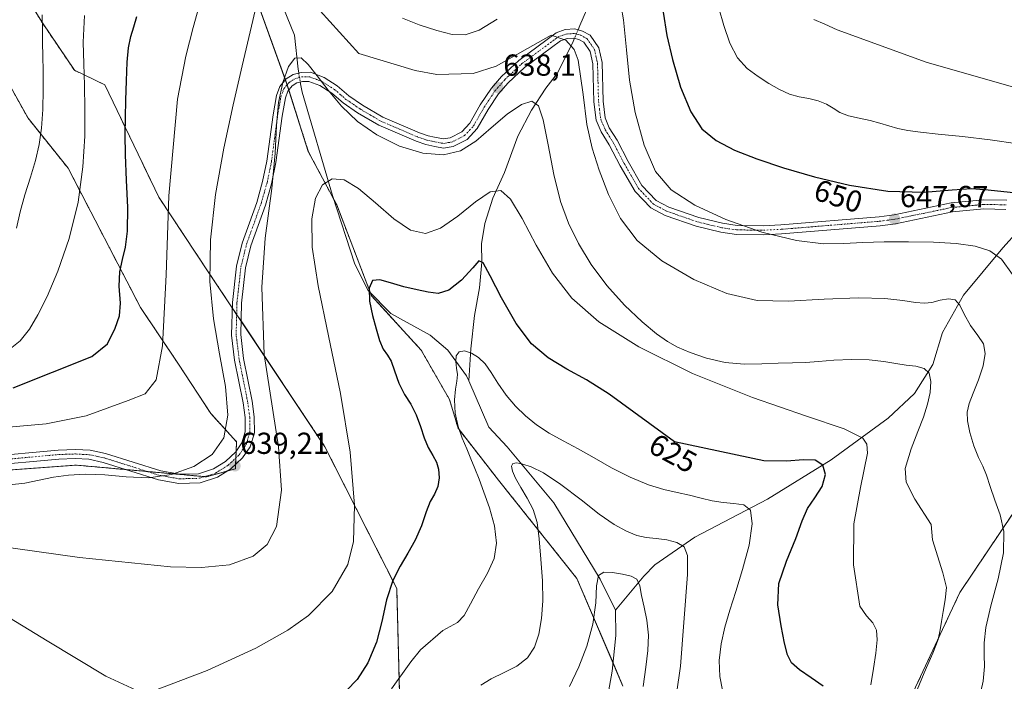
# Model space of a CAD drawing. Units: metres. Extents: x 631809 to 635278, y 4704233 to 4706612.
# Drawn here: x 633352 to 633676, y 4705800 to 4706018 of the extents above; entities that cross this region are included whole.
import ezdxf
from ezdxf.enums import TextEntityAlignment as Align

# ---------------------------------------------------------------- set-up
doc = ezdxf.new("R2010")
doc.units = ezdxf.units.M
doc.header["$MEASUREMENT"] = 0
doc.linetypes.add('TRAZO_Y_PUNTO', pattern=[1, 0.5, -0.25, 0, -0.25])
doc.linetypes.add('TRAZOS', pattern=[0.75, 0.5, -0.25])
for name, color, linetype, lineweight in [('Arbolado forestal', 92, 'TRAZOS', 0), ('Arbolado forestal CxS', 92, 'Continuous', 0), ('Camino', 19, 'Continuous', 0), ('Camino Cxs', 19, 'Continuous', 0), ('Camino eje', 39, 'TRAZO_Y_PUNTO', 13), ('Carátula', 7, 'Continuous', 5), ('Corriente natural lineal', 142, 'Continuous', 13), ('Corriente natural lineal oculto', 19, 'TRAZO_Y_PUNTO', 13), ('Curva de nivel maestra', 36, 'Continuous', 30), ('Curva de nivel normal', 36, 'Continuous', 0), ('Matorral', 135, 'Continuous', 0), ('Matorral CxS', 135, 'Continuous', 0), ('Punto de cota en terreno', 7, 'Continuous', 0), ('Rótulo de curva de nivel directora', 19, 'Continuous', 0), ('Rótulo de punto de cota en terreno', 19, 'Continuous', 0)]:
    doc.layers.add(name, color=color, linetype=linetype, lineweight=lineweight)
doc.styles.add('Arial', font='txt', dxfattribs={"height": 0.2})

# ---------------------------------------------------------------- blocks, each defined once
blk = doc.blocks.new('*U150')
at = {"layer": 'Matorral CxS', "color": 135, "linetype": 'Continuous', "lineweight": 0}
for points in [[(633347.86, 4705869.85, 641.04), (633370.39, 4705871.5, 640.54), (633413.27, 4705867.65, 639.55), (633422.77, 4705870.3, 638.98), (633423.17, 4705879.2, 639.49), (633414.67, 4705888.51, 641.41), (633404.07, 4705904.74, 643.92), (633391.51, 4705923.47, 647.46), (633367.65, 4705969.38, 656.96), (633354.46, 4705985.87, 661.39), (633339.07, 4706013.37, 665.61)], [(633351.71, 4706039.76, 662.37), (633351.89, 4706029.11, 662.26), (633359.19, 4706017.24, 659.55), (633369.76, 4706001.64, 656.02), (633379.74, 4705996.87, 652.32), (633397.54, 4705959.82, 646.07), (633414.08, 4705934.85, 639.56), (633452.29, 4705877.55, 631.59), (633475.93, 4705830.81, 624.07), (633477.03, 4705788.47, 616.53), (633470.58, 4705767.41, 612.52), (633461.08, 4705726.33, 607.67), (633456.37, 4705679.41, 598.98), (633445.46, 4705659.44, 600), (633443.33, 4705647.44, 597.29), (633440.48, 4705631.37, 594.23), (633432.41, 4705600.05, 589.35), (633426.73, 4705574.5, 585.93), (633412.91, 4705520.16, 582.15)]]:
    blk.add_polyline3d(points, dxfattribs=at)
blk = doc.blocks.new('*U152')
at = {"layer": 'Arbolado forestal CxS', "color": 92, "linetype": 'Continuous', "lineweight": 0}
for points in [[(633477.03, 4705788.47, 616.53), (633475.93, 4705830.81, 624.07), (633452.29, 4705877.55, 631.59), (633414.08, 4705934.85, 639.56), (633397.54, 4705959.82, 646.07), (633379.74, 4705996.87, 652.32), (633369.76, 4706001.64, 656.02), (633359.19, 4706017.24, 659.55), (633351.89, 4706029.11, 662.26), (633351.71, 4706039.76, 662.37)], [(633339.07, 4706013.37, 665.61), (633354.46, 4705985.87, 661.39), (633367.65, 4705969.38, 656.96), (633391.51, 4705923.47, 647.46), (633404.07, 4705904.74, 643.92), (633414.67, 4705888.51, 641.41), (633423.17, 4705879.2, 639.49), (633422.77, 4705870.3, 638.98), (633413.27, 4705867.65, 639.55), (633370.39, 4705871.5, 640.54), (633347.86, 4705869.85, 641.04)], [(633361.15, 4706160.17, 672.19), (633363.8, 4706114, 665.63), (633372.6, 4706105.75, 662.33), (633370.95, 4706090.35, 660.24), (633365.45, 4706075.5, 660.32), (633370.95, 4706064.51, 657.97), (633383.04, 4706060.66, 654.54), (633387.75, 4706073.22, 654.65), (633389.64, 4706078.25, 654.52), (633422.61, 4706044.71, 643.46), (633439.76, 4705997.11, 634.79), (633446.8, 4705974.88, 631.37), (633456.14, 4705957.28, 628.46), (633467.64, 4705927.35, 624.68), (633484, 4705909.36, 621.88), (633493.32, 4705893.1, 620.55), (633496.11, 4705883.64, 619.79), (633509.46, 4705866.55, 617.79), (633535.29, 4705834.1, 611.55), (633550.44, 4705798.7, 606.8)], [(633642.79, 4705789.67, 634.71), (633661.44, 4705829.53, 636.02), (633679.16, 4705856.02, 640.48)]]:
    blk.add_polyline3d(points, dxfattribs=at)
blk = doc.blocks.new('*U161')
at = {"layer": 'Curva de nivel normal', "color": 36, "linetype": 'Continuous', "lineweight": 0}
for points in [[(633667.84, 4705794.49, 640), (633669.11, 4705800.3, 640), (633669.54, 4705805.09, 640), (633669.45, 4705809.02, 640), (633669.38, 4705812.92, 640), (633669.96, 4705817.93, 640), (633671.68, 4705825.08, 640), (633674.08, 4705833.97, 640), (633675.79, 4705842.61, 640), (633675.92, 4705849.61, 640), (633674.66, 4705855.16, 640), (633672.91, 4705860, 640), (633671.42, 4705864.47, 640), (633670.23, 4705868.22, 640), (633668.97, 4705871.13, 640), (633667.52, 4705874.04, 640), (633666.02, 4705877.9, 640), (633664.72, 4705882.31, 640), (633663.9, 4705886.11, 640), (633663.78, 4705889, 640), (633664.46, 4705891.77, 640), (633665.85, 4705895.25, 640), (633667.57, 4705899.6, 640), (633669.05, 4705904.26, 640), (633669.75, 4705908.34, 640), (633669.21, 4705911.45, 640), (633667.4, 4705914.24, 640), (633664.96, 4705917.55, 640), (633662.88, 4705921.22, 640), (633661.43, 4705924.27, 640), (633659.91, 4705925.98, 640), (633657.67, 4705926.35, 640), (633654.89, 4705925.83, 640), (633652.21, 4705925.15, 640), (633649.73, 4705924.88, 640), (633646.8, 4705925.13, 640), (633642.68, 4705925.74, 640), (633636.7, 4705926.41, 640), (633627.99, 4705926.68, 640), (633616.7, 4705926.23, 640), (633604.99, 4705925.52, 640), (633594.63, 4705925.74, 640), (633584.66, 4705928.03, 640), (633573.81, 4705932.72, 640), (633563.29, 4705938.89, 640), (633555.14, 4705945.54, 640), (633549.6, 4705952.75, 640), (633545.68, 4705960.72, 640), (633542.65, 4705968.67, 640), (633540.3, 4705976.01, 640), (633538.57, 4705983.78, 640), (633537.32, 4705993.65, 640), (633535.71, 4706005.02, 640), (633534.35, 4706008.54, 640), (633531.68, 4706011.53, 640), (633526.77, 4706013.23, 640), (633508.67, 4706002.96, 640), (633501.12, 4706000.54, 640), (633489.11, 4706000.24, 640), (633481.96, 4706001.57, 640), (633463.44, 4706007.15, 640), (633444.36, 4706028.33, 640)], [(633429.69, 4706023.18, 640), (633427.68, 4706014.28, 640), (633425.01, 4706003.15, 640), (633422.05, 4705990.31, 640), (633418.99, 4705976, 640), (633416.25, 4705960.73, 640), (633414.55, 4705945.76, 640), (633414.35, 4705932.07, 640), (633415.54, 4705919.68, 640), (633417.56, 4705908.16, 640), (633419.53, 4705897.41, 640), (633420.3, 4705887.97, 640), (633418.95, 4705880.54, 640), (633415.14, 4705875.02, 640), (633409.13, 4705871, 640), (633401.78, 4705868.4, 640), (633394.16, 4705867.36, 640), (633386.77, 4705867.59, 640), (633379.77, 4705868.26, 640), (633373.39, 4705868.53, 640), (633367.81, 4705868.21, 640), (633362.86, 4705867.49, 640), (633358.14, 4705866.52, 640), (633353.36, 4705865.54, 640), (633348.37, 4705865.01, 640)]]:
    blk.add_polyline3d(points, dxfattribs=at)
blk = doc.blocks.new('*U170')
at = {"layer": 'Curva de nivel normal', "color": 36, "linetype": 'Continuous', "lineweight": 0}
blk.add_polyline3d([(633646.56, 4705795.53, 635), (633649.67, 4705803.08, 635), (633652.49, 4705809.47, 635), (633654.24, 4705814.05, 635), (633654.96, 4705817.19, 635), (633655.34, 4705819.97, 635), (633655.88, 4705823.24, 635), (633656.57, 4705827.09, 635), (633656.97, 4705831.22, 635), (633655.82, 4705836.03, 635), (633652.44, 4705846.93, 635), (633651.93, 4705851.95, 635), (633646.63, 4705860.32, 635), (633643.71, 4705865.93, 635), (633643.44, 4705870.4, 635), (633645.41, 4705876.89, 635), (633647.61, 4705882.55, 635), (633649.44, 4705887.33, 635), (633650.82, 4705891.56, 635), (633651.65, 4705895.49, 635), (633651.9, 4705899.04, 635), (633651.34, 4705901.78, 635), (633649.66, 4705903.39, 635), (633646.97, 4705904.1, 635), (633643.73, 4705904.5, 635), (633640.28, 4705905.03, 635), (633636.38, 4705905.71, 635), (633631.53, 4705906.25, 635), (633625.74, 4705906.37, 635), (633619.89, 4705906.11, 635), (633614.87, 4705905.7, 635), (633610.6, 4705905.36, 635), (633606.32, 4705905.17, 635), (633601.52, 4705905.06, 635), (633596.15, 4705904.87, 635), (633590.33, 4705904.8, 635), (633584.15, 4705905.36, 635), (633577.96, 4705906.76, 635), (633572.53, 4705908.61, 635), (633568.38, 4705910.41, 635), (633565.09, 4705912.22, 635), (633561.49, 4705914.75, 635), (633556.75, 4705918.73, 635), (633551, 4705924.23, 635), (633545.11, 4705930.72, 635), (633539.92, 4705937.67, 635), (633535.78, 4705944.58, 635), (633532.53, 4705951.25, 635), (633529.89, 4705958.42, 635), (633527.65, 4705967.26, 635), (633525.76, 4705977.12, 635), (633524.21, 4705985.28, 635), (633522.64, 4705989.97, 635), (633520.43, 4705991.42, 635), (633517.03, 4705990.35, 635), (633512.35, 4705987.18, 635), (633507.07, 4705982.71, 635), (633501.95, 4705978.31, 635), (633496.95, 4705975.15, 635), (633491.32, 4705973.77, 635), (633484.49, 4705974.33, 635), (633476.79, 4705976.68, 635), (633469.35, 4705980.32, 635), (633463.01, 4705984.74, 635), (633457.74, 4705989.77, 635), (633453.35, 4705995.04, 635), (633449.74, 4705999.86, 635), (633446.8, 4706003.6, 635), (633444.39, 4706005.76, 635), (633442.32, 4706005.69, 635), (633440.32, 4706002.89, 635), (633438.42, 4705997.65, 635), (633437.02, 4705990.99, 635), (633436.31, 4705983.41, 635), (633435.85, 4705974.35, 635), (633434.8, 4705962.69, 635), (633432.63, 4705946.3, 635), (633431.52, 4705930.14, 635), (633432.3, 4705907.96, 635), (633436.96, 4705877.56, 635), (633437.94, 4705863.3, 635), (633436.37, 4705851.26, 635), (633433.25, 4705845.37, 635), (633428.66, 4705841.47, 635), (633420.82, 4705838.6, 635), (633411.63, 4705837.72, 635), (633401.41, 4705837.95, 635), (633371.47, 4705841.06, 635), (633294.02, 4705851.95, 635)], dxfattribs=at)
blk = doc.blocks.new('*U177')
at = {"layer": 'Curva de nivel normal', "color": 36, "linetype": 'Continuous', "lineweight": 0}
for points in [[(633350.7, 4705949.56, 660), (633351.86, 4705954.97, 660), (633353.45, 4705960.64, 660), (633355.26, 4705966.46, 660), (633356.91, 4705971.93, 660), (633358.13, 4705977.14, 660), (633358.91, 4705982.62, 660), (633359.36, 4705988.76, 660), (633359.5, 4705995.3, 660), (633359.43, 4706001.4, 660), (633359.32, 4706006.45, 660), (633359.26, 4706010.65, 660), (633359.19, 4706014.89, 660), (633359.08, 4706019.92, 660)], [(633613.37, 4706018.38, 660), (633616.92, 4706016.83, 660), (633621.05, 4706014.99, 660), (633650.32, 4706004.33, 660), (633689.08, 4705993.18, 660)]]:
    blk.add_polyline3d(points, dxfattribs=at)
blk = doc.blocks.new('*U182')
at = {"layer": 'Curva de nivel normal', "color": 36, "linetype": 'Continuous', "lineweight": 0}
for points in [[(633680.56, 4705977.37, 655), (633671.37, 4705978.74, 655), (633662.26, 4705979.77, 655), (633654.31, 4705980.56, 655), (633648.41, 4705981.21, 655), (633644.27, 4705981.82, 655), (633641.02, 4705982.51, 655), (633638.06, 4705983.35, 655), (633635.11, 4705984.27, 655), (633631.88, 4705985.13, 655), (633628.26, 4705985.86, 655), (633624.69, 4705986.64, 655), (633621.86, 4705987.74, 655), (633619.7, 4705989.13, 655), (633617.48, 4705990.47, 655), (633614.77, 4705991.56, 655), (633611.69, 4705992.32, 655), (633608.52, 4705992.9, 655), (633605.36, 4705993.79, 655), (633602.05, 4705995.3, 655), (633598.53, 4705997.29, 655), (633594.94, 4705999.56, 655), (633591.4, 4706002.24, 655), (633588.17, 4706005.8, 655), (633585.62, 4706010.6, 655), (633583.66, 4706016.37, 655), (633582.06, 4706022.16, 655)], [(633373.05, 4706019.71, 655), (633372.65, 4706010.94, 655), (633372.8, 4706003.76, 655), (633373.06, 4705996.73, 655), (633373.23, 4705988.83, 655), (633373.16, 4705979.9, 655), (633372.57, 4705969.77, 655), (633370.93, 4705958.23, 655), (633367.98, 4705946.17, 655), (633364.29, 4705935.43, 655), (633360.74, 4705927.13, 655), (633357.74, 4705921.02, 655), (633355, 4705916.3, 655), (633351.93, 4705912.46, 655), (633348.06, 4705909.44, 655)]]:
    blk.add_polyline3d(points, dxfattribs=at)
blk = doc.blocks.new('*U183')
at = {"layer": 'Curva de nivel normal', "color": 36, "linetype": 'Continuous', "lineweight": 0}
blk.add_polyline3d([(633632.08, 4705799.12, 630), (633632.96, 4705804.42, 630), (633633.7, 4705809.52, 630), (633634.2, 4705813.93, 630), (633633.99, 4705817.12, 630), (633632.74, 4705819.49, 630), (633630.66, 4705821.88, 630), (633628.51, 4705825.02, 630), (633626.34, 4705838.69, 630), (633626.55, 4705852.16, 630), (633628.67, 4705864.18, 630), (633630.95, 4705875.47, 630), (633630.73, 4705878.42, 630), (633629.49, 4705880.38, 630), (633623.28, 4705883.49, 630), (633610.87, 4705887.61, 630), (633593.08, 4705893.75, 630), (633573.34, 4705901.74, 630), (633555.64, 4705910.47, 630), (633542.47, 4705918.77, 630), (633533.61, 4705926.57, 630), (633527.23, 4705934.82, 630), (633521.87, 4705943.98, 630), (633517.21, 4705952.81, 630), (633513.43, 4705959.16, 630), (633510.25, 4705962.02, 630), (633506.68, 4705961.57, 630), (633501.85, 4705958.32, 630), (633496.03, 4705953.58, 630), (633490.35, 4705949.56, 630), (633485.37, 4705947.84, 630), (633480.5, 4705948.94, 630), (633474.96, 4705952.72, 630), (633468.93, 4705957.99, 630), (633463.31, 4705962.72, 630), (633458.57, 4705965.49, 630), (633454.63, 4705965.9, 630), (633451.46, 4705963.89, 630), (633449.18, 4705959.44, 630), (633447.94, 4705952.67, 630), (633448.1, 4705943.32, 630), (633449.99, 4705930.55, 630), (633453.44, 4705914.1, 630), (633457.41, 4705895.16, 630), (633460.58, 4705875.72, 630), (633461.99, 4705858.31, 630), (633461.67, 4705846.37, 630), (633459.86, 4705838.75, 630), (633454.66, 4705829.82, 630), (633446.84, 4705821.92, 630), (633440.04, 4705817.09, 630), (633429.53, 4705811.18, 630), (633413.46, 4705803.76, 630), (633392.97, 4705796.01, 630), (633380.06, 4705801.98, 630), (633360.72, 4705813.58, 630), (633344.28, 4705823.54, 630)], dxfattribs=at)
blk = doc.blocks.new('*U184')
at = {"layer": 'Curva de nivel normal', "color": 36, "linetype": 'Continuous', "lineweight": 0}
for points in [[(633346.86, 4705883.92, 645), (633360.43, 4705885.15, 645), (633373.63, 4705887.71, 645), (633387.44, 4705892.78, 645), (633393, 4705894.95, 645), (633396.65, 4705899.66, 645), (633398.76, 4705910.83, 645), (633399.96, 4705934.2, 645), (633400.83, 4705960.24, 645), (633403.72, 4705992.15, 645), (633406.43, 4706006.25, 645), (633408.91, 4706015.76, 645), (633411.31, 4706024.38, 645)], [(633477.8, 4706018.77, 645), (633483.32, 4706016.68, 645), (633489.16, 4706014.75, 645), (633494.22, 4706013.43, 645), (633498.48, 4706013.31, 645), (633503.07, 4706014.92, 645), (633509.04, 4706018.5, 645)], [(633549.04, 4706027.13, 645), (633550.6, 4706018.27, 645), (633551.63, 4706008.42, 645), (633552.63, 4705998.43, 645), (633554.5, 4705987.69, 645), (633557.43, 4705976.91, 645), (633561.16, 4705968.32, 645), (633566.35, 4705962.26, 645), (633574.07, 4705957.21, 645), (633584.33, 4705952.42, 645), (633596.16, 4705948.28, 645), (633607.57, 4705945.52, 645), (633616.54, 4705944.44, 645), (633623.22, 4705944.52, 645), (633629.44, 4705944.88, 645), (633636.51, 4705945.06, 645), (633644.55, 4705945.09, 645), (633652.77, 4705944.99, 645), (633660.24, 4705944.59, 645), (633666.44, 4705943.7, 645), (633671.3, 4705942.16, 645), (633675.13, 4705939.36, 645), (633678.72, 4705934.29, 645)]]:
    blk.add_polyline3d(points, dxfattribs=at)
blk = doc.blocks.new('*U191')
at = {"layer": 'Curva de nivel normal', "color": 36, "linetype": 'Continuous', "lineweight": 0}
blk.add_polyline3d([(633583.25, 4705797.36, 620), (633582.41, 4705801.88, 620), (633582.17, 4705807.13, 620), (633582.76, 4705812.61, 620), (633584.03, 4705818.08, 620), (633585.67, 4705823.67, 620), (633587.61, 4705829.8, 620), (633589.87, 4705837.05, 620), (633591.99, 4705845.09, 620), (633593.03, 4705852.17, 620), (633592.41, 4705856.63, 620), (633590.22, 4705858.45, 620), (633587.01, 4705858.89, 620), (633583.41, 4705859.14, 620), (633579.83, 4705859.72, 620), (633576.19, 4705860.59, 620), (633572.32, 4705861.55, 620), (633568.29, 4705862.48, 620), (633563.96, 4705863.5, 620), (633558.83, 4705865.06, 620), (633552.82, 4705867.51, 620), (633546.64, 4705870.64, 620), (633540.92, 4705873.91, 620), (633535.7, 4705876.88, 620), (633530.79, 4705879.51, 620), (633526.16, 4705882.09, 620), (633522, 4705884.83, 620), (633518.39, 4705887.72, 620), (633515.1, 4705890.92, 620), (633511.98, 4705894.6, 620), (633509.21, 4705898.5, 620), (633506.98, 4705902.05, 620), (633505.02, 4705904.9, 620), (633502.88, 4705907, 620), (633500.5, 4705908.44, 620), (633498.21, 4705909.13, 620), (633496.47, 4705908.86, 620), (633495.55, 4705907.57, 620), (633495.38, 4705905.61, 620), (633495.65, 4705903.45, 620), (633495.91, 4705901.34, 620), (633495.77, 4705899.19, 620), (633495.29, 4705896.56, 620), (633494.97, 4705892.97, 620), (633495.21, 4705888.6, 620), (633496.13, 4705884.26, 620), (633497.49, 4705880.37, 620), (633498.98, 4705876.83, 620), (633500.36, 4705873.57, 620), (633501.66, 4705870.4, 620), (633503.04, 4705866.89, 620), (633504.66, 4705862.63, 620), (633506.5, 4705857.39, 620), (633508.11, 4705851.47, 620), (633508.78, 4705845.76, 620), (633508.03, 4705840.7, 620), (633505.86, 4705835.84, 620), (633502.91, 4705830.71, 620), (633500.17, 4705825.75, 620), (633498.11, 4705821.97, 620), (633495.89, 4705819.62, 620), (633491.06, 4705816.96, 620), (633483.76, 4705810.67, 620), (633480.53, 4705806.68, 620), (633474.18, 4705797.75, 620)], dxfattribs=at)
blk = doc.blocks.new('*U192')
at = {"layer": 'Curva de nivel normal', "color": 36, "linetype": 'Continuous', "lineweight": 0}
blk.add_polyline3d([(633566.85, 4705787.74, 615), (633569.43, 4705805.22, 615), (633571.71, 4705835.44, 615), (633571.71, 4705841.76, 615), (633570.61, 4705844.53, 615), (633568.24, 4705846.05, 615), (633564.93, 4705846.88, 615), (633561.35, 4705847.31, 615), (633558.05, 4705847.65, 615), (633554.97, 4705848.32, 615), (633551.56, 4705849.69, 615), (633547.5, 4705851.96, 615), (633542.63, 4705855.35, 615), (633536.63, 4705860.02, 615), (633530, 4705865.1, 615), (633524.25, 4705868.95, 615), (633520.23, 4705870.95, 615), (633517.51, 4705871.84, 615), (633515.49, 4705872.24, 615), (633514.15, 4705872.09, 615), (633513.7, 4705871.19, 615), (633514.07, 4705869.55, 615), (633515.08, 4705867.19, 615), (633516.75, 4705864.11, 615), (633518.89, 4705860.56, 615), (633520.89, 4705856.83, 615), (633522.19, 4705852.62, 615), (633522.87, 4705847.24, 615), (633523.39, 4705840.53, 615), (633523.91, 4705833.36, 615), (633524.1, 4705826.72, 615), (633523.65, 4705820.9, 615), (633522.71, 4705815.82, 615), (633521.3, 4705811.5, 615), (633518.99, 4705807.99, 615), (633515.52, 4705805.27, 615), (633511.26, 4705803.11, 615), (633507.07, 4705801.08, 615), (633503.63, 4705798.97, 615)], dxfattribs=at)
blk = doc.blocks.new('*U194')
at = {"layer": 'Curva de nivel normal', "color": 36, "linetype": 'Continuous', "lineweight": 0}
blk.add_polyline3d([(633557.1, 4705798.57, 610), (633557.97, 4705804.95, 610), (633558.65, 4705810.36, 610), (633558.83, 4705815.49, 610), (633558.29, 4705820.36, 610), (633557.38, 4705824.71, 610), (633556.59, 4705828.54, 610), (633555.99, 4705831.73, 610), (633555.04, 4705833.86, 610), (633553.15, 4705834.94, 610), (633550.29, 4705835.55, 610), (633547.02, 4705836.08, 610), (633544.15, 4705836.24, 610), (633542.36, 4705835.07, 610), (633541.73, 4705831.72, 610), (633541.47, 4705826.09, 610), (633540.52, 4705819.07, 610), (633538.53, 4705811.81, 610), (633535.89, 4705804.97, 610), (633532.89, 4705798.56, 610)], dxfattribs=at)
blk = doc.blocks.new('*U213')
at = {"layer": 'Curva de nivel maestra', "color": 36, "linetype": 'Continuous', "lineweight": 30}
blk.add_polyline3d([(633616.43, 4705798.62, 625), (633612.43, 4705801.4, 625), (633608.63, 4705804.05, 625), (633606.02, 4705806.31, 625), (633604.6, 4705808.92, 625), (633603.69, 4705812.84, 625), (633602.57, 4705818.49, 625), (633601.46, 4705825.43, 625), (633601.82, 4705832.5, 625), (633604.31, 4705839.81, 625), (633607.34, 4705847.27, 625), (633609.43, 4705853.14, 625), (633611.22, 4705857.19, 625), (633613.68, 4705860.67, 625), (633616.12, 4705864.51, 625), (633617.16, 4705868.4, 625), (633616.24, 4705871.5, 625), (633613.71, 4705873.16, 625), (633609.79, 4705873.26, 625), (633604.38, 4705872.79, 625), (633596.8, 4705872.9, 625), (633567.43, 4705879.13, 625), (633545.91, 4705894.94, 625), (633538.39, 4705899.62, 625), (633532.01, 4705903.13, 625), (633525.83, 4705906.88, 625), (633520.33, 4705911.53, 625), (633515.25, 4705918.22, 625), (633510.42, 4705926.61, 625), (633506.69, 4705933.93, 625), (633504.43, 4705938.13, 625), (633503.02, 4705938.86, 625), (633500.94, 4705936.54, 625), (633497.29, 4705932.49, 625), (633493.12, 4705929.16, 625), (633489.53, 4705928.08, 625), (633486.25, 4705928.5, 625), (633482.6, 4705929.31, 625), (633478.23, 4705930.32, 625), (633473.85, 4705931.59, 625), (633470.34, 4705932.62, 625), (633467.92, 4705932.32, 625), (633466.79, 4705929.78, 625), (633466.96, 4705925.54, 625), (633467.98, 4705920.81, 625), (633469.12, 4705916.42, 625), (633470.22, 4705912.61, 625), (633471.5, 4705909.69, 625), (633472.87, 4705907.76, 625), (633474.14, 4705905.72, 625), (633475.24, 4705902.56, 625), (633476.57, 4705898.55, 625), (633478.46, 4705894.81, 625), (633480.55, 4705891.56, 625), (633482.32, 4705888.1, 625), (633483.74, 4705884.26, 625), (633485, 4705880.54, 625), (633486.33, 4705877.31, 625), (633487.79, 4705874.67, 625), (633488.97, 4705872.48, 625), (633489.63, 4705870.16, 625), (633489.85, 4705867.34, 625), (633489.45, 4705864.43, 625), (633488.32, 4705861.96, 625), (633486.97, 4705859.47, 625), (633485.61, 4705856.06, 625), (633484.03, 4705851.54, 625), (633482.03, 4705846.8, 625), (633479.6, 4705842.43, 625), (633477, 4705838.23, 625), (633474.61, 4705833.46, 625), (633472.6, 4705827.11, 625), (633471.04, 4705820.01, 625), (633469.27, 4705813.1, 625), (633466.4, 4705806.34, 625), (633462.93, 4705800.88, 625), (633459.36, 4705797.26, 625)], dxfattribs=at)
blk = doc.blocks.new('*U225')
at = {"layer": 'Curva de nivel maestra', "color": 36, "linetype": 'Continuous', "lineweight": 30}
for points in [[(633349.61, 4705896.95, 650), (633375.44, 4705907.3, 650), (633380.68, 4705911.45, 650), (633383.14, 4705916.67, 650), (633384.63, 4705920.75, 650), (633384.98, 4705924.85, 650), (633384.5, 4705930.45, 650), (633384.68, 4705935.17, 650), (633385.61, 4705939.3, 650), (633386.62, 4705943.39, 650), (633387.24, 4705948.67, 650), (633387.3, 4705956.44, 650), (633386.92, 4705965.48, 650), (633386.62, 4705973.73, 650), (633386.51, 4705980.48, 650), (633386.53, 4705986.08, 650), (633386.73, 4705991.78, 650), (633386.91, 4705998.22, 650), (633387.13, 4706004.33, 650), (633387.58, 4706009.06, 650), (633388.33, 4706012.75, 650), (633389.35, 4706015.94, 650), (633390.34, 4706019.41, 650)], [(633563.67, 4706020.79, 650), (633564.88, 4706013.15, 650), (633566.77, 4706005.18, 650), (633569.45, 4705996.12, 650), (633572.77, 4705987.9, 650), (633576.44, 4705982.34, 650), (633581.12, 4705978.54, 650), (633587.24, 4705975.37, 650), (633594.55, 4705972.45, 650), (633603.36, 4705969.5, 650), (633613.57, 4705966.48, 650), (633625.03, 4705963.73, 650), (633637.74, 4705961.85, 650), (633649.66, 4705961.5, 650), (633658.88, 4705962.23, 650), (633665.29, 4705962.69, 650), (633670.72, 4705962.21, 650), (633680.04, 4705961.21, 650)]]:
    blk.add_polyline3d(points, dxfattribs=at)
blk = doc.blocks.new('5PATER')
at = {"layer": 'Carátula', "linetype": 'Continuous', "lineweight": 5}
h = blk.add_hatch(color=250, dxfattribs=at)
edge = h.paths.add_edge_path()
edge.add_ellipse((0, 0.01), major_axis=(-1.33, -1.34), ratio=0.999422, start_angle=0, end_angle=360)

msp = doc.modelspace()

# ---------------------------------------------------------------- linework, layer by layer
at = {"layer": 'Arbolado forestal', "color": 92, "linetype": 'TRAZOS', "lineweight": 0}
for points in [[(633422.61, 4706044.71, 643.46), (633439.26, 4705998.5, 634.93), (633439.76, 4705997.11, 634.79), (633439.84, 4705996.87, 634.77), (633440.37, 4705995.18, 634.64), (633446.8, 4705974.88, 631.37), (633455.26, 4705958.94, 628.73), (633456.14, 4705957.28, 628.46), (633467.3, 4705928.23, 624.74), (633467.64, 4705927.35, 624.68), (633484, 4705909.36, 621.88), (633493.32, 4705893.1, 620.55), (633496.11, 4705883.64, 619.79), (633509.46, 4705866.55, 617.79), (633535.29, 4705834.11, 611.55), (633547.18, 4705806.31, 606.94)], [(633443.33, 4705647.44, 597.29), (633445.46, 4705659.44, 600), (633456.37, 4705679.41, 598.98), (633461.08, 4705726.33, 607.67), (633470.58, 4705767.41, 612.52), (633477.03, 4705788.47, 616.53), (633475.93, 4705830.81, 624.07), (633452.29, 4705877.55, 631.59), (633424.64, 4705919.01, 636.53), (633423.19, 4705921.18, 636.7), (633421.74, 4705923.36, 636.83), (633414.08, 4705934.85, 639.56), (633397.54, 4705959.82, 646.07), (633379.74, 4705996.87, 652.32), (633369.76, 4706001.64, 656.02), (633359.19, 4706017.24, 659.55), (633351.89, 4706029.11, 662.26), (633351.71, 4706039.76, 662.37)], [(633339.07, 4706013.37, 665.61), (633354.46, 4705985.87, 661.39), (633367.65, 4705969.38, 656.96), (633391.51, 4705923.47, 647.46), (633404.07, 4705904.74, 643.92), (633414.67, 4705888.51, 641.41), (633423.17, 4705879.21, 639.49), (633423.03, 4705876.1, 639.29), (633422.93, 4705873.86, 639.12), (633422.83, 4705871.7, 639.03), (633422.77, 4705870.3, 638.98), (633420.26, 4705869.6, 639.23), (633413.27, 4705867.65, 639.55), (633412.6, 4705867.71, 639.58), (633393.79, 4705869.4, 640.38), (633386.83, 4705870.02, 640.36), (633370.39, 4705871.5, 640.54), (633347.86, 4705869.85, 641.04)], [(633642.79, 4705789.67, 634.71), (633661.44, 4705829.53, 636.02), (633679.16, 4705856.02, 640.48)], [(633547.18, 4705806.31, 606.94), (633550.43, 4705798.7, 606.8)]]:
    msp.add_polyline3d(points, dxfattribs=at)
at = {"layer": 'Camino', "color": 19, "linetype": 'Continuous', "lineweight": 0}
for points in [[(633340.21, 4705874.25, 642.19), (633364.41, 4705876.48, 641.83), (633370.07, 4705876.69, 641.68), (633374.94, 4705876.42, 641.35), (633380, 4705875.32, 641.15), (633398.2, 4705869.58, 640.34), (633404.36, 4705868.48, 639.98), (633410.66, 4705868.66, 639.75), (633415.58, 4705870.24, 639.7), (633419.47, 4705872.65, 639.43), (633422.88, 4705875.89, 639.29), (633424.92, 4705878.83, 639.11), (633426.02, 4705882.52, 638.75), (633425.99, 4705887.19, 638.56), (633425.33, 4705892.06, 638.57), (633422.53, 4705906.15, 637.71), (633421.52, 4705914.37, 637.37), (633421.79, 4705925.14, 636.76), (633423.12, 4705937.05, 636.45), (633424.99, 4705944.7, 636.3), (633429.79, 4705958.11, 636.03), (633431.75, 4705964.94, 635.63), (633433.17, 4705971.72, 635.47), (633435.21, 4705986.98, 635.31), (633436.31, 4705993.29, 634.86), (633437.41, 4705996.33, 634.98), (633439.51, 4705998.79, 634.92), (633441.77, 4706000.27, 634.68), (633444.45, 4706000.97, 634.74), (633447.57, 4706000.98, 634.9), (633451.98, 4705999.27, 635.21), (633456.31, 4705996.54, 635.73), (633460.12, 4705993.26, 635.91), (633464.66, 4705990.16, 636.13), (633471.38, 4705986.21, 636.27), (633483.44, 4705981.05, 636.31), (633486.32, 4705980.06, 636.35), (633488.35, 4705979.65, 636.36), (633491.36, 4705979.05, 636.36), (633493.55, 4705979.43, 636.5), (633497.34, 4705981.32, 636.75), (633500.02, 4705984.21, 637.03), (633503.46, 4705990.28, 637.68), (633507.09, 4705995.73, 638.23), (633510.45, 4705999.62, 638.8), (633516.1, 4706004.9, 639.37), (633528.39, 4706014.02, 640.07), (633531.44, 4706015.08, 640.05), (633534.57, 4706015.29, 640.18), (633537.09, 4706014.59, 640.3), (633539.63, 4706013.18, 640.48), (633542.48, 4706009.09, 641.12), (633543.55, 4706004.17, 641.75), (633543.89, 4705991.48, 642.44), (633544.58, 4705985.99, 642.28), (633545.94, 4705982.71, 642.11), (633548.52, 4705978.56, 642.56), (633552.21, 4705971.59, 642.84), (633556.68, 4705963.72, 643.39), (633561.42, 4705958.73, 643.75), (633565.54, 4705956.54, 644.08), (633575.45, 4705953.11, 644.33), (633583.29, 4705951.21, 644.99), (633588.07, 4705950.54, 645.24), (633596.68, 4705950.42, 645.69), (633602.48, 4705950.72, 646.05), (633634.88, 4705953.38, 647.49), (633639.76, 4705954.03, 647.84), (633658.58, 4705957.91, 648.17), (633669.17, 4705958.93, 648.59), (633676.91, 4705958.79, 648.81)], [(633676.62, 4705955.8, 648.39), (633669.29, 4705955.93, 648.19), (633659.03, 4705954.94, 647.82), (633640.26, 4705951.08, 646.98), (633635.21, 4705950.39, 646.86), (633602.68, 4705947.73, 645.56), (633596.74, 4705947.42, 645.2), (633587.84, 4705947.54, 644.74), (633582.73, 4705948.26, 644.58), (633574.6, 4705950.23, 643.78), (633564.34, 4705953.78, 643.58), (633559.58, 4705956.31, 643.24), (633554.51, 4705961.65, 642.88), (633549.55, 4705970.19, 642.12), (633545.92, 4705977.07, 641.73), (633543.26, 4705981.33, 641.61), (633541.66, 4705985.21, 641.61), (633540.89, 4705991.25, 641.26), (633540.56, 4706003.81, 640.62), (633539.67, 4706007.87, 640.28), (633537.56, 4706010.9, 640.02), (633535.95, 4706011.8, 639.91), (633534.26, 4706012.26, 639.81), (633532.05, 4706012.11, 639.55), (633529.82, 4706011.33, 639.39), (633518.02, 4706002.59, 638.48), (633512.62, 4705997.54, 637.9), (633509.48, 4705993.91, 637.52), (633506.02, 4705988.71, 637.15), (633502.46, 4705982.42, 636.21), (633499.17, 4705978.88, 636.14), (633494.5, 4705976.55, 635.99), (633491.32, 4705975.99, 635.99), (633488.52, 4705976.55, 635.91), (633485.54, 4705977.15, 635.87), (633482.37, 4705978.24, 635.99), (633470.02, 4705983.53, 635.85), (633463.05, 4705987.62, 635.63), (633458.29, 4705990.88, 635.22), (633454.52, 4705994.12, 635.12), (633450.62, 4705996.58, 634.71), (633447.02, 4705997.98, 634.61), (633444.84, 4705997.97, 634.59), (633443.01, 4705997.49, 634.56), (633441.51, 4705996.51, 634.58), (633440.05, 4705994.8, 634.65), (633439.23, 4705992.52, 634.59), (633438.17, 4705986.52, 634.46), (633436.12, 4705971.21, 634.87), (633434.66, 4705964.22, 634.75), (633432.65, 4705957.19, 635.27), (633427.87, 4705943.83, 635.61), (633426.08, 4705936.52, 636.07), (633424.79, 4705924.94, 636.33), (633424.53, 4705914.51, 636.7), (633425.49, 4705906.62, 637.28), (633428.29, 4705892.55, 637.5), (633428.99, 4705887.4, 637.89), (633429.02, 4705882.1, 638.31), (633427.66, 4705877.52, 638.67), (633425.17, 4705873.92, 639.02), (633421.32, 4705870.26, 639.14), (633416.85, 4705867.49, 639.37), (633411.17, 4705865.68, 639.5), (633404.14, 4705865.47, 639.67), (633397.48, 4705866.66, 639.88), (633379.23, 4705872.42, 640.65), (633374.54, 4705873.43, 640.94), (633370.04, 4705873.69, 641.13), (633364.6, 4705873.49, 641.33), (633340.28, 4705871.24, 641.34)]]:
    msp.add_polyline3d(points, dxfattribs=at)
at = {"layer": 'Camino Cxs', "color": 19, "linetype": 'Continuous', "lineweight": 0}
for points in [[(633340.21, 4705874.25, 642.19), (633364.41, 4705876.48, 641.83), (633370.07, 4705876.69, 641.68), (633374.94, 4705876.42, 641.35), (633380, 4705875.32, 641.15), (633398.2, 4705869.58, 640.34), (633404.36, 4705868.48, 639.98), (633410.66, 4705868.66, 639.75), (633415.58, 4705870.24, 639.7), (633419.47, 4705872.65, 639.43), (633422.88, 4705875.89, 639.29), (633424.92, 4705878.83, 639.11), (633426.02, 4705882.52, 638.75), (633425.99, 4705887.19, 638.56), (633425.33, 4705892.06, 638.57), (633422.53, 4705906.15, 637.71), (633421.52, 4705914.37, 637.37), (633421.79, 4705925.14, 636.76), (633423.12, 4705937.05, 636.45), (633424.99, 4705944.7, 636.3), (633429.79, 4705958.11, 636.03), (633431.75, 4705964.94, 635.63), (633433.17, 4705971.72, 635.47), (633435.21, 4705986.98, 635.31), (633436.31, 4705993.29, 634.86), (633437.41, 4705996.33, 634.98), (633439.51, 4705998.79, 634.92), (633441.77, 4706000.27, 634.68), (633444.45, 4706000.97, 634.74), (633447.57, 4706000.98, 634.9), (633451.98, 4705999.27, 635.21), (633456.31, 4705996.54, 635.73), (633460.12, 4705993.26, 635.91), (633464.66, 4705990.16, 636.13), (633471.38, 4705986.21, 636.27), (633483.44, 4705981.05, 636.31), (633486.32, 4705980.06, 636.35), (633488.35, 4705979.65, 636.36), (633491.36, 4705979.05, 636.36), (633493.55, 4705979.43, 636.5), (633497.34, 4705981.32, 636.75), (633500.02, 4705984.21, 637.03), (633503.46, 4705990.28, 637.68), (633507.09, 4705995.73, 638.23), (633510.45, 4705999.62, 638.8), (633516.1, 4706004.9, 639.37), (633528.39, 4706014.02, 640.07), (633531.44, 4706015.08, 640.05), (633534.57, 4706015.29, 640.18), (633537.09, 4706014.59, 640.3), (633539.63, 4706013.18, 640.48), (633542.48, 4706009.09, 641.12), (633543.55, 4706004.17, 641.75), (633543.89, 4705991.48, 642.44), (633544.58, 4705985.99, 642.28), (633545.94, 4705982.71, 642.11), (633548.52, 4705978.56, 642.56), (633552.21, 4705971.59, 642.84), (633556.68, 4705963.72, 643.39), (633561.42, 4705958.73, 643.75), (633565.54, 4705956.54, 644.08), (633575.45, 4705953.11, 644.33), (633583.29, 4705951.21, 644.99), (633588.07, 4705950.54, 645.24), (633596.68, 4705950.42, 645.69), (633602.48, 4705950.72, 646.05), (633634.88, 4705953.38, 647.49), (633639.76, 4705954.03, 647.84), (633658.58, 4705957.91, 648.17), (633669.17, 4705958.93, 648.59), (633676.91, 4705958.79, 648.81)], [(633676.62, 4705955.8, 648.39), (633669.29, 4705955.93, 648.19), (633659.03, 4705954.94, 647.82), (633640.26, 4705951.08, 646.98), (633635.21, 4705950.39, 646.86), (633602.68, 4705947.73, 645.56), (633596.74, 4705947.42, 645.2), (633587.84, 4705947.54, 644.74), (633582.73, 4705948.26, 644.58), (633574.6, 4705950.23, 643.78), (633564.34, 4705953.78, 643.58), (633559.58, 4705956.31, 643.24), (633554.51, 4705961.65, 642.88), (633549.55, 4705970.19, 642.12), (633545.92, 4705977.07, 641.73), (633543.26, 4705981.33, 641.61), (633541.66, 4705985.21, 641.61), (633540.89, 4705991.25, 641.26), (633540.56, 4706003.81, 640.62), (633539.67, 4706007.87, 640.28), (633537.56, 4706010.9, 640.02), (633535.95, 4706011.8, 639.91), (633534.26, 4706012.26, 639.81), (633532.05, 4706012.11, 639.55), (633529.82, 4706011.33, 639.39), (633518.02, 4706002.59, 638.48), (633512.62, 4705997.54, 637.9), (633509.48, 4705993.91, 637.52), (633506.02, 4705988.71, 637.15), (633502.46, 4705982.42, 636.21), (633499.17, 4705978.88, 636.14), (633494.5, 4705976.55, 635.99), (633491.32, 4705975.99, 635.99), (633488.52, 4705976.55, 635.91), (633485.54, 4705977.15, 635.87), (633482.37, 4705978.24, 635.99), (633470.02, 4705983.53, 635.85), (633463.05, 4705987.62, 635.63), (633458.29, 4705990.88, 635.22), (633454.52, 4705994.12, 635.12), (633450.62, 4705996.58, 634.71), (633447.02, 4705997.98, 634.61), (633444.84, 4705997.97, 634.59), (633443.01, 4705997.49, 634.56), (633441.51, 4705996.51, 634.58), (633440.05, 4705994.8, 634.65), (633439.23, 4705992.52, 634.59), (633438.17, 4705986.52, 634.46), (633436.12, 4705971.21, 634.87), (633434.66, 4705964.22, 634.75), (633432.65, 4705957.19, 635.27), (633427.87, 4705943.83, 635.61), (633426.08, 4705936.52, 636.07), (633424.79, 4705924.94, 636.33), (633424.53, 4705914.51, 636.7), (633425.49, 4705906.62, 637.28), (633428.29, 4705892.55, 637.5), (633428.99, 4705887.4, 637.89), (633429.02, 4705882.1, 638.31), (633427.66, 4705877.52, 638.67), (633425.17, 4705873.92, 639.02), (633421.32, 4705870.26, 639.14), (633416.85, 4705867.49, 639.37), (633411.17, 4705865.68, 639.5), (633404.14, 4705865.47, 639.67), (633397.48, 4705866.66, 639.88), (633379.23, 4705872.42, 640.65), (633374.54, 4705873.43, 640.94), (633370.04, 4705873.69, 641.13), (633364.6, 4705873.49, 641.33), (633340.28, 4705871.24, 641.34)]]:
    msp.add_polyline3d(points, dxfattribs=at)
at = {"layer": 'Camino eje', "color": 39, "linetype": 'TRAZO_Y_PUNTO', "lineweight": 13}
msp.add_polyline3d([(633340.25, 4705872.75, 641.74), (633352.41, 4705873.87, 641.86), (633364.51, 4705874.99, 641.58), (633370.06, 4705875.19, 641.4), (633372.31, 4705875.06, 641.27), (633374.74, 4705874.93, 641.16), (633377.27, 4705874.38, 641.03), (633379.62, 4705873.87, 640.98), (633388.72, 4705871, 640.52), (633397.84, 4705868.12, 640.11), (633404.25, 4705866.98, 639.83), (633407.4, 4705867.07, 639.74), (633410.92, 4705867.17, 639.61), (633413.76, 4705868.08, 639.56), (633416.22, 4705868.87, 639.51), (633420.4, 4705871.46, 639.27), (633424.03, 4705874.91, 639.12), (633425.05, 4705876.38, 639.06), (633426.29, 4705878.18, 638.85), (633426.97, 4705880.47, 638.64), (633427.52, 4705882.31, 638.48), (633427.49, 4705887.3, 638.18), (633426.81, 4705892.31, 638.07), (633424.01, 4705906.39, 637.5), (633423.53, 4705910.33, 637.22), (633423.03, 4705914.44, 637.03), (633423.29, 4705925.04, 636.54), (633424.6, 4705936.79, 636.26), (633426.43, 4705944.27, 635.98), (633431.22, 4705957.65, 635.71), (633432.2, 4705961.07, 635.48), (633433.21, 4705964.58, 635.2), (633434.65, 4705971.47, 635.18), (633436.69, 4705986.75, 634.8), (633437.22, 4705989.75, 634.71), (633437.77, 4705992.91, 634.69), (633438.18, 4705994.05, 634.72), (633438.73, 4705995.57, 634.79), (633440.51, 4705997.65, 634.72), (633442.39, 4705998.88, 634.65), (633444.65, 4705999.47, 634.7), (633447.3, 4705999.48, 634.8), (633449.5, 4705998.63, 634.89), (633451.3, 4705997.93, 634.92), (633455.42, 4705995.33, 635.42), (633457.32, 4705993.69, 635.55), (633459.21, 4705992.07, 635.59), (633461.59, 4705990.44, 635.89), (633463.86, 4705988.89, 635.86), (633467.22, 4705986.92, 635.89), (633470.7, 4705984.87, 636.04), (633476.88, 4705982.23, 636.02), (633482.91, 4705979.65, 636.15), (633485.93, 4705978.61, 636.15), (633488.44, 4705978.1, 636.14), (633491.34, 4705977.52, 636.17), (633492.93, 4705977.8, 636.24), (633494.03, 4705977.99, 636.3), (633498.26, 4705980.1, 636.47), (633499.9, 4705981.87, 636.62), (633501.24, 4705983.32, 636.85), (633504.74, 4705989.5, 637.38), (633508.29, 4705994.82, 637.88), (633511.54, 4705998.58, 638.38), (633517.06, 4706003.75, 638.94), (633522.96, 4706008.12, 639.27), (633529.11, 4706012.68, 639.74), (633530.63, 4706013.21, 639.84), (633531.75, 4706013.6, 639.95), (633534.42, 4706013.78, 640.1), (633535.68, 4706013.43, 640.15), (633536.52, 4706013.2, 640.17), (633537.33, 4706012.75, 640.2), (633538.6, 4706012.04, 640.29), (633541.08, 4706008.48, 640.61), (633541.61, 4706006.02, 640.88), (633542.06, 4706003.99, 641.16), (633542.23, 4705997.65, 641.52), (633542.39, 4705991.37, 641.84), (633542.74, 4705988.62, 642), (633543.12, 4705985.6, 641.92), (633543.92, 4705983.66, 641.9), (633544.6, 4705982.02, 641.88), (633545.93, 4705979.89, 642.01), (633547.22, 4705977.82, 642.15), (633549.07, 4705974.33, 642.07), (633550.88, 4705970.89, 642.48), (633553.12, 4705966.96, 642.98), (633555.6, 4705962.69, 643.15), (633560.5, 4705957.52, 643.51), (633564.94, 4705955.16, 643.82), (633575.03, 4705951.67, 644.06), (633583.01, 4705949.74, 644.8), (633587.96, 4705949.04, 645.05), (633596.71, 4705948.92, 645.49), (633602.58, 4705949.23, 645.85), (633618.78, 4705950.56, 646.6), (633635.05, 4705951.89, 647.17), (633637.49, 4705952.21, 647.34), (633640.01, 4705952.56, 647.41), (633649.4, 4705954.49, 647.91), (633658.81, 4705956.43, 648), (633669.23, 4705957.43, 648.33), (633676.77, 4705957.3, 648.55)], dxfattribs=at)
at = {"layer": 'Corriente natural lineal', "color": 142, "linetype": 'Continuous', "lineweight": 13}
for points in [[(633572.49, 4706308.02, 699.66), (633577.66, 4706290.82, 695.17), (633582.92, 4706270.12, 690.18), (633587.65, 4706248.72, 686.18), (633591.84, 4706224.46, 680), (633591.65, 4706197.53, 674.85), (633588.84, 4706173.16, 670.33), (633584.43, 4706143.9, 665.21), (633579.54, 4706120.72, 660.59), (633569.4, 4706094.28, 655.75), (633557.72, 4706066.3, 649.95), (633543.57, 4706034.42, 643.69), (633539.89, 4706024.78, 641.57), (633536.29, 4706016.4, 640.29), (633535.68, 4706014.98, 640.22)], [(633407.44, 4706150.31, 659.42), (633408.47, 4706139.41, 657.85), (633408.31, 4706126.34, 655.65), (633407.11, 4706116.62, 654.04), (633407.18, 4706106.56, 652.64), (633408.29, 4706097.9, 650.75), (633411.07, 4706088.94, 648.79), (633417.1, 4706075.81, 646.3), (633421.91, 4706063.07, 644.21), (633428.76, 4706047.17, 641.61), (633437.15, 4706025.73, 637.72), (633442.26, 4706013.27, 635.74), (633443.41, 4706002, 634.76), (633443.63, 4706000.76, 634.72)], [(633534.49, 4706012.2, 639.82), (633534.05, 4706011.18, 639.55), (633528.92, 4706000.7, 636.93), (633525.07, 4705995.73, 635.62), (633520.34, 4705988.46, 634.19), (633515.78, 4705979.92, 632.59), (633511.45, 4705967.9, 630.19), (633507.63, 4705959.49, 628.86), (633504.92, 4705951.12, 627.61), (633503.83, 4705944.49, 626.23), (633504.01, 4705938.44, 625.31), (633503.16, 4705929.99, 623.82), (633501.53, 4705920.85, 622.49), (633500.35, 4705909.84, 620.18), (633499.64, 4705899.32, 618.82)], [(633444.16, 4705997.79, 634.57), (633444.37, 4705996.63, 634.39), (633444.77, 4705994.41, 634), (633454.8, 4705960.37, 628.87), (633462.07, 4705937.75, 625.8), (633466.5, 4705929.04, 624.87), (633474.01, 4705921.5, 623.42), (633486.93, 4705914.29, 621.74), (633492.81, 4705909.35, 620.35), (633498.93, 4705900.94, 619.11), (633499.64, 4705899.32, 618.82)], [(633680.7, 4705948.8, 646.67), (633675.6, 4705943.08, 645.22), (633662.6, 4705927.56, 640.39), (633655.67, 4705915.25, 637.67), (633652.53, 4705904.69, 635.19), (633646.44, 4705895.11, 633.47), (633637.77, 4705887.01, 631.16), (633619.05, 4705873.26, 625.46), (633598.05, 4705860.29, 620.99), (633574.08, 4705847.73, 615.53), (633560.98, 4705838.62, 611.03), (633557.31, 4705834.94, 610.44), (633547.98, 4705823.68, 608.87)], [(633499.64, 4705899.32, 618.82), (633506.31, 4705884.02, 616.14), (633512.31, 4705877.5, 615.74), (633527.69, 4705859.07, 613.19), (633542.91, 4705833.88, 609.63), (633547.98, 4705823.68, 608.87)], [(633547.98, 4705823.68, 608.87), (633548.15, 4705815.31, 607.76), (633546.88, 4705803.54, 606.79), (633544.28, 4705788.74, 605.76), (633540.82, 4705779.26, 604.7), (633535.1, 4705769.38, 603.93), (633528.24, 4705758.71, 602.87), (633521.18, 4705743.36, 601.43), (633517.71, 4705725.13, 600.53), (633512.36, 4705709.55, 598.63)]]:
    msp.add_polyline3d(points, dxfattribs=at)
at = {"layer": 'Corriente natural lineal oculto', "color": 19, "linetype": 'TRAZO_Y_PUNTO', "lineweight": 13}
for points in [[(633535.68, 4706014.98, 640.22), (633534.49, 4706012.2, 639.82)], [(633443.63, 4706000.76, 634.72), (633444.16, 4705997.79, 634.57)]]:
    msp.add_polyline3d(points, dxfattribs=at)
at = {"layer": 'Matorral', "color": 135, "linetype": 'Continuous', "lineweight": 0}
for points in [[(633422.61, 4706044.71, 643.46), (633439.26, 4705998.5, 634.93), (633439.76, 4705997.11, 634.79), (633439.84, 4705996.87, 634.77), (633440.37, 4705995.18, 634.64), (633446.8, 4705974.88, 631.37), (633455.26, 4705958.94, 628.73), (633456.14, 4705957.28, 628.46), (633467.3, 4705928.23, 624.74), (633467.64, 4705927.35, 624.68), (633484, 4705909.36, 621.88), (633493.32, 4705893.1, 620.55), (633496.11, 4705883.64, 619.79), (633509.46, 4705866.55, 617.79), (633535.29, 4705834.11, 611.55), (633547.18, 4705806.31, 606.94)], [(633443.33, 4705647.44, 597.29), (633445.46, 4705659.44, 600), (633456.37, 4705679.41, 598.98), (633461.08, 4705726.33, 607.67), (633470.58, 4705767.41, 612.52), (633477.03, 4705788.47, 616.53), (633475.93, 4705830.81, 624.07), (633452.29, 4705877.55, 631.59), (633424.64, 4705919.01, 636.53), (633423.19, 4705921.18, 636.7), (633421.74, 4705923.36, 636.83), (633414.08, 4705934.85, 639.56), (633397.54, 4705959.82, 646.07), (633379.74, 4705996.87, 652.32), (633369.76, 4706001.64, 656.02), (633359.19, 4706017.24, 659.55), (633351.89, 4706029.11, 662.26), (633351.71, 4706039.76, 662.37)], [(633339.07, 4706013.37, 665.61), (633354.46, 4705985.87, 661.39), (633367.65, 4705969.38, 656.96), (633391.51, 4705923.47, 647.46), (633404.07, 4705904.74, 643.92), (633414.67, 4705888.51, 641.41), (633423.17, 4705879.21, 639.49), (633423.03, 4705876.1, 639.29), (633422.93, 4705873.86, 639.12), (633422.83, 4705871.7, 639.03), (633422.77, 4705870.3, 638.98), (633420.26, 4705869.6, 639.23), (633413.27, 4705867.65, 639.55), (633412.6, 4705867.71, 639.58), (633393.79, 4705869.4, 640.38), (633386.83, 4705870.02, 640.36), (633370.39, 4705871.5, 640.54), (633347.86, 4705869.85, 641.04)], [(633642.79, 4705789.67, 634.71), (633661.44, 4705829.53, 636.02), (633679.16, 4705856.02, 640.48)], [(633547.18, 4705806.31, 606.94), (633550.43, 4705798.7, 606.8)]]:
    msp.add_polyline3d(points, dxfattribs=at)
at = {"layer": 'Matorral CxS', "color": 135, "linetype": 'Continuous', "lineweight": 0}
for points in [[(633550.44, 4705798.7, 606.8), (633535.29, 4705834.1, 611.55), (633509.46, 4705866.55, 617.79), (633496.11, 4705883.64, 619.79), (633493.32, 4705893.1, 620.55), (633484, 4705909.36, 621.88), (633467.64, 4705927.35, 624.68), (633456.14, 4705957.28, 628.46), (633446.8, 4705974.88, 631.37), (633439.76, 4705997.11, 634.79), (633422.61, 4706044.71, 643.46), (633389.64, 4706078.25, 654.52), (633387.75, 4706073.22, 654.65), (633383.04, 4706060.66, 654.54), (633370.95, 4706064.51, 657.97), (633365.45, 4706075.5, 660.32), (633370.95, 4706090.35, 660.24), (633372.6, 4706105.75, 662.33), (633363.8, 4706114, 665.63), (633361.15, 4706160.17, 672.19)], [(633679.16, 4705856.02, 640.48), (633661.44, 4705829.53, 636.02), (633642.79, 4705789.67, 634.71)]]:
    msp.add_polyline3d(points, dxfattribs=at)

# ---------------------------------------------------------------- block references
at = {"layer": 'Arbolado forestal CxS', "color": 92, "linetype": 'Continuous', "lineweight": 0}
msp.add_blockref('*U152', (0, 0), dxfattribs=at)
at = {"layer": 'Curva de nivel maestra', "color": 36, "linetype": 'Continuous', "lineweight": 30}
for name in ['*U213', '*U225']:
    msp.add_blockref(name, (0, 0), dxfattribs=at)
at = {"layer": 'Curva de nivel normal', "color": 36, "linetype": 'Continuous', "lineweight": 0}
for name in ['*U191', '*U192', '*U194', '*U183', '*U170', '*U161', '*U184', '*U182', '*U177']:
    msp.add_blockref(name, (0, 0), dxfattribs=at)
at = {"layer": 'Matorral CxS', "color": 135, "linetype": 'Continuous', "lineweight": 0}
msp.add_blockref('*U150', (0, 0), dxfattribs=at)
at = {"layer": 'Punto de cota en terreno', "linetype": 'Continuous', "lineweight": 0}
for p in [(633509.27, 4705995.91, 638.1), (633639.94, 4705952.58, 647.67), (633422.65, 4705871.25, 639.21)]:
    msp.add_blockref('5PATER', p, dxfattribs=at)

# ---------------------------------------------------------------- texts
at = {"layer": 'Rótulo de curva de nivel directora', "color": 19, "linetype": 'Continuous', "lineweight": 0, "style": 'Arial'}
for s, rotation, p in [('650', -17.4116, (633621.4, 4705960.17)), ('625', -28.4729, (633566.9, 4705875.41))]:
    msp.add_text(s, height=7, rotation=rotation, dxfattribs=at).set_placement(p, align=Align.MIDDLE_CENTER)
at = {"layer": 'Rótulo de punto de cota en terreno', "color": 19, "linetype": 'Continuous', "lineweight": 0, "style": 'Arial'}
for s, p in [('638,1', (633511.03, 4705997.67)), ('647,67', (633641.7, 4705954.34)), ('639,21', (633424.41, 4705873.01))]:
    msp.add_text(s, height=7, dxfattribs=at).set_placement(p, align=Align.BOTTOM_LEFT)

doc.saveas('drawing.dxf')
